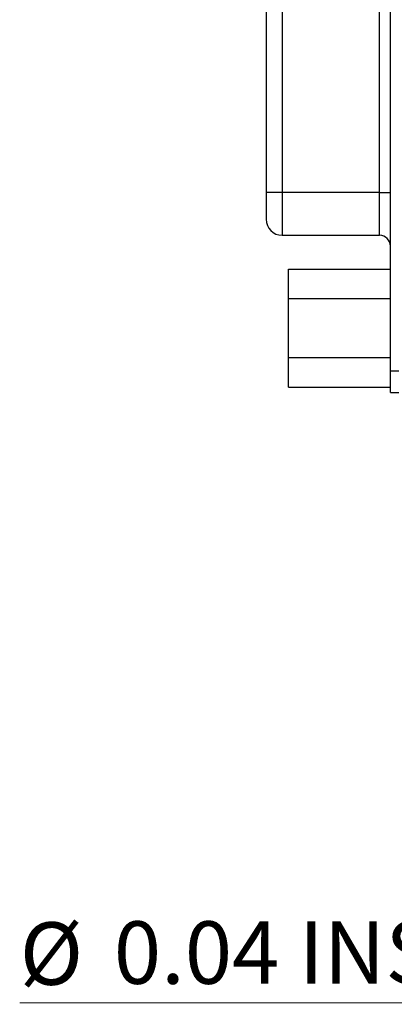
# Model space of a CAD drawing. Units: inches. Extents: x 0.1 to 14.1, y 0.1 to 9.1.
# Drawn here: x 6.4 to 7.1, y 3.5 to 5.3 of the extents above; entities that cross this region are included whole.
import ezdxf

# ---------------------------------------------------------------- set-up
doc = ezdxf.new("R2010")
doc.units = ezdxf.units.IN
doc.header["$LTSCALE"] = 0.833333
doc.header["$MEASUREMENT"] = 0
doc.styles.add('SLDTEXTSTYLE0', font='TXT', dxfattribs={"width": 0.75})
doc.dimstyles.new('SLDDIMSTYLE2', dxfattribs={"dimtxt": 0.114829, "dimasz": 0.108333, "dimexe": 0, "dimexo": 0.0625, "dimgap": 0.028707, "dimtad": 0, "dimtih": 1, "dimtoh": 1, "dimrnd": 1e-09, "dimdsep": 46, "dimtxsty": 'SLDTEXTSTYLE0', "dimblk1": 'NONE', "dimsah": 1, "dimcen": 0, "dimadec": 0, "dimazin": 2, "dimtfac": 1, "dimtmove": 0, "dimatfit": 3, "dimldrblk": 'NONE', "dimfxl": 0, "dimfrac": 2, "dimtolj": 1, "dimtzin": 12, "dimarcsym": 0})

# ---------------------------------------------------------------- blocks, each defined once
blk = doc.blocks.new('_D_2')
at = {"color": 7, "linetype": 'Continuous', "lineweight": 18}
for p, q in [((8.0067, 4.2872), (7.9836, 4.2545)), ((7.9836, 4.2545), (7.4183, 3.4556)), ((7.4183, 3.4556), (6.399, 3.4556))]:
    blk.add_line(p, q, dxfattribs=at)
blk.add_solid([(7.9836, 4.2545), (7.9074, 4.1757), (7.9346, 4.1564)], dxfattribs=at)
at = {"color": 7, "linetype": 'Continuous', "lineweight": 18, "char_height": 0.11483, "attachment_point": 1, "style": 'SLDTEXTSTYLE0'}
for s, insert in [('%%c', (6.399, 3.6036)), ('0.04', (6.5721, 3.6054)), ('INSIDE', (6.9122, 3.6054))]:
    blk.add_mtext(s, dxfattribs=dict(at, insert=insert))
blk = doc.blocks.new('_NONE')

msp = doc.modelspace()

# ---------------------------------------------------------------- linework, layer by layer
at = {"color": 7, "linetype": 'Continuous', "lineweight": 25}
for p, q in [((7.0805, 4.6164), (7.0805, 6.6259)), ((6.8521, 6.2979), (6.8521, 4.9444)), ((6.8817, 6.2979), (6.8817, 4.9444)), ((7.0608, 4.9444), (7.0608, 6.2979)), ((6.8817, 4.9444), (6.8521, 4.9444)), ((7.0608, 4.9444), (6.8817, 4.9444)), ((7.0608, 4.9444), (7.0805, 4.9444)), ((6.8817, 4.8657), (7.0608, 4.8657)), ((6.893, 4.8034), (7.0805, 4.8034)), ((6.893, 4.7493), (6.893, 4.8034)), ((6.893, 4.7493), (7.0805, 4.7493)), ((6.893, 4.6411), (6.893, 4.7493)), ((6.893, 4.6411), (7.0805, 4.6411)), ((6.893, 4.5869), (6.893, 4.6411)), ((7.0805, 4.6164), (7.0962, 4.6164)), ((7.0805, 4.5771), (7.0805, 4.6164)), ((6.893, 4.5869), (7.0805, 4.5869)), ((7.0805, 4.5771), (7.0962, 4.5771))]:
    msp.add_line(p, q, dxfattribs=at)
at = {"color": 8, "linetype": 'Continuous', "lineweight": 25}
for p, q in [((6.8817, 4.9444), (6.8817, 4.8657)), ((7.0608, 4.8657), (7.0608, 4.9444))]:
    msp.add_line(p, q, dxfattribs=at)
at = {"color": 7, "linetype": 'Continuous', "lineweight": 25}
for centre, radius, start, end in [((6.8817, 4.8952), 0.0295, 180, 270), ((7.0608, 4.846), 0.0197, 0, 90)]:
    msp.add_arc(centre, radius, start, end, dxfattribs=at)
msp.add_open_spline([(6.8521, 4.9444), (6.8521, 4.9408), (6.8521, 4.9337), (6.8521, 4.9234), (6.8521, 4.9142), (6.8521, 4.9064), (6.8521, 4.9003), (6.8521, 4.8966), (6.8521, 4.8949), (6.8521, 4.8953), (6.8521, 4.8954)], degree=3, knots=[0, 0, 0, 0, 0.138825, 0.277785, 0.416542, 0.555575, 0.69433, 0.833364, 0.972192, 1, 1, 1, 1], dxfattribs=at)

# ---------------------------------------------------------------- dimensions: what is measured, and where the dimension line sits
at = {"color": 7, "linetype": 'Continuous', "lineweight": 18}
dim = msp.add_diameter_dim_2p(p1=(8.0067, 4.2872), p2=(7.9836, 4.2545), text='<> INSIDE', dimstyle='SLDDIMSTYLE2', dxfattribs=at)
dim.commit()
dim.dimension.update_dxf_attribs({"geometry": '_D_2', "text_midpoint": (6.8826, 3.5476), "dimtype": 163})

doc.saveas('drawing.dxf')
